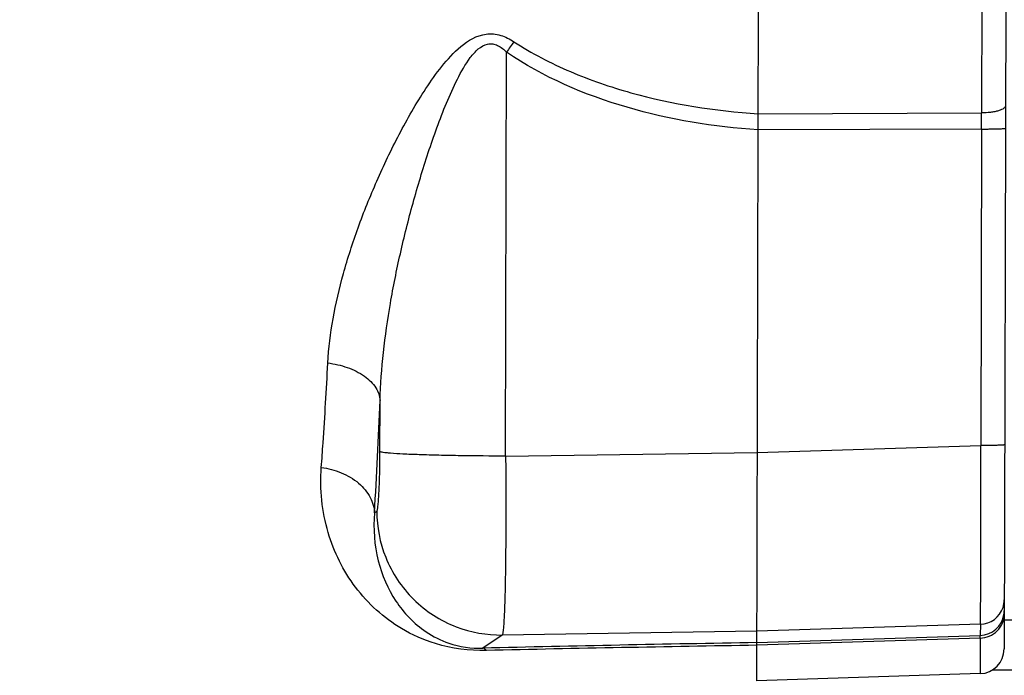
# Model space of a CAD drawing. Units: millimetres. Extents: x -1576 to 2637, y 22 to 3056.
# Drawn here: x 1336 to 1416, y 555 to 608 of the extents above; entities that cross this region are included whole.
import ezdxf

# ---------------------------------------------------------------- set-up
doc = ezdxf.new("R2010")
doc.units = ezdxf.units.MM
doc.header["$LTSCALE"] = 46.255
doc.header["$PDMODE"] = 3
doc.header["$PDSIZE"] = 0.3125
doc.layers.get('0').update_dxf_attribs({"linetype": 'CONTINUOUS'})
doc.layers.get('Defpoints').update_dxf_attribs({"linetype": 'CONTINUOUS'})
doc.layers.add('AM_5', color=3, linetype='CONTINUOUS', lineweight=25)
doc.styles.get("Standard").update_dxf_attribs({"font": 'txt', "width": 0.7})
doc.dimstyles.new('AM_DIN$0', dxfattribs={"dimtxt": 3.5, "dimasz": 2.5, "dimexe": 1, "dimexo": 1, "dimgap": 1.5, "dimtad": 1, "dimdsep": 46, "dimtxsty": 'STANDARD', "dimcen": 0, "dimclrd": 256, "dimclre": 256, "dimclrt": 2, "dimadec": 0, "dimazin": 2, "dimtp": 0.1, "dimtm": 0.1, "dimtfac": 0.71, "dimtdec": 3, "dimtmove": 0, "dimatfit": 3, "dimfxl": 1, "dimlwd": -1, "dimlwe": -1, "dimarcsym": 0})

# ---------------------------------------------------------------- blocks, each defined once
blk = doc.blocks.new('*D12')
at = {"layer": 'AM_5', "ltscale": 10, "transparency": 16777216}
for p, q in [((531.242, 1100.681), (1692.177, 1100.681)), ((1691.177, 388.681), (1691.177, 1070.681)), ((531.242, 358.681), (1692.177, 358.681))]:
    blk.add_line(p, q, dxfattribs=at)
for points in [[(1686.177, 1070.681), (1696.177, 1070.681), (1691.177, 1100.681)], [(1686.177, 388.681), (1696.177, 388.681), (1691.177, 358.681)]]:
    blk.add_solid(points, dxfattribs=at)
at = {"layer": 'Defpoints', "color": 0, "ltscale": 10, "transparency": 16777216}
for p in [(530.242, 1100.681), (1691.177, 1100.681), (530.242, 358.681)]:
    blk.add_point(p, dxfattribs=at)
at = {"layer": 'AM_5', "color": 2, "ltscale": 10, "transparency": 16777216, "insert": (1658.677, 735.091), "char_height": 35, "attachment_point": 5, "rotation": 90}
blk.add_mtext('742', dxfattribs=at)

msp = doc.modelspace()

# ---------------------------------------------------------------- linework, layer by layer
at = {"color": 7, "linetype": 'Continuous'}
for p, q in [((1395.799, 554.367), (1396.112, 683.104)), ((1416.108, 681.686), (1415.805, 556.947)), ((1415.811, 559.314), (1428.022, 559.314)), ((1413.87, 554.952), (1395.799, 554.365)), ((1490.234, 555.244), (1414.836, 555.244))]:
    msp.add_line(p, q, dxfattribs=at)
at = {"color": 9, "linetype": 'Continuous'}
for p, q in [((1414.073, 638.342), (1413.98, 600.3)), ((1375.498, 572.546), (1375.577, 605.211)), ((1395.91, 600.233), (1413.98, 600.3)), ((1413.977, 598.998), (1395.907, 598.936)), ((1413.977, 598.998), (1413.915, 573.399)), ((1365.338, 572.901), (1365.348, 577.046)), ((1395.844, 572.833), (1413.915, 573.399)), ((1375.498, 572.546), (1395.844, 572.84)), ((1364.895, 567.948), (1365.083, 568.076)), ((1413.88, 558.941), (1395.809, 558.375)), ((1413.88, 558.941), (1413.878, 558.047)), ((1375.219, 558.077), (1373.657, 557.013)), ((1395.809, 558.374), (1375.219, 558.077)), ((1395.806, 557.463), (1413.878, 558.047)), ((1413.877, 557.827), (1395.806, 557.245)), ((1413.877, 557.827), (1413.87, 554.952))]:
    msp.add_line(p, q, dxfattribs=at)
for centre, radius, start, end in [((1493.128, 524.534), 142.573, 145.12178, 145.53768), ((1066.873, 600.493), 347.108, 359.75324, 359.96819), ((825.611, 599.358), 540.198, 356.66663, 357.63285), ((1413.808, 560.94), 2.006, 341.68982, 359.82486), ((1413.813, 560.046), 2, 271.84733, 350.99648), ((1413.814, 560.942), 2.002, 271.89633, 341.58614), ((1413.813, 560.045), 1.999, 351.01842, 359.85674), ((1455.757, -2936.941), 3494.918, 90.982884, 91.346073), ((1456.491, -3231.035), 3788.765, 90.917758, 91.248487)]:
    msp.add_arc(centre, radius, start, end, dxfattribs=at)
at = {"color": 7, "linetype": 'Continuous'}
msp.add_arc((1413.805, 556.951), 2, 271.86071, 359.86071, dxfattribs=at)
at = {"color": 9, "linetype": 'Continuous'}
for points, knots in [([(1361.123, 580.075), (1361.185, 581.276), (1361.489, 583.714), (1362.346, 587.369), (1363.549, 591.085), (1364.799, 594.195), (1365.946, 596.695), (1366.886, 598.576), (1367.91, 600.444), (1369.036, 602.29), (1370.314, 604.086), (1371.795, 605.748), (1373.529, 606.802), (1375.128, 606.647), (1375.837, 606.277), (1376.166, 606.062)], [0, 0, 0, 0, 0.109794, 0.223591, 0.342254, 0.4661, 0.529327, 0.593282, 0.658033, 0.723723, 0.790687, 0.858506, 0.928096, 0.96406, 1, 1, 1, 1]), ([(1365.348, 577.046), (1365.385, 578.346), (1365.58, 580.974), (1366.151, 584.935), (1366.962, 588.962), (1367.812, 592.343), (1368.594, 595.059), (1369.234, 597.093), (1369.931, 599.11), (1370.696, 601.099), (1371.551, 603.013), (1372.392, 604.509), (1373.228, 605.483), (1373.887, 605.887), (1374.459, 605.907), (1375.017, 605.724), (1375.365, 605.428), (1375.577, 605.211)], [0, 0, 0, 0, 0.120206, 0.243285, 0.369795, 0.499835, 0.565413, 0.631135, 0.696935, 0.762682, 0.82806, 0.890849, 0.920202, 0.946521, 0.959053, 0.971893, 1, 1, 1, 1]), ([(1376.166, 606.062), (1377.609, 605.119), (1380.694, 603.522), (1387.256, 601.27), (1392.444, 600.455), (1395.91, 600.236)], [0, 0, 0, 0, 0.248913, 0.498482, 1, 1, 1, 1]), ([(1395.907, 598.933), (1392.336, 599.164), (1385.234, 600.328), (1378.525, 603.19), (1375.577, 605.211)], [0, 0, 0, 0, 0.500404, 1, 1, 1, 1]), ([(1415.912, 600.886), (1415.912, 600.802), (1415.793, 600.667), (1415.584, 600.558), (1415.335, 600.467), (1415.033, 600.395), (1414.576, 600.323), (1414.22, 600.302), (1413.98, 600.3)], [0, 0, 0, 0, 0.119694, 0.217343, 0.343361, 0.493399, 0.659301, 1, 1, 1, 1]), ([(1413.977, 598.998), (1414.096, 598.998), (1414.335, 598.998), (1414.689, 599.002), (1415.026, 599.007), (1415.327, 599.015), (1415.571, 599.025), (1415.734, 599.035), (1415.827, 599.043), (1415.871, 599.05), (1415.893, 599.054), (1415.908, 599.06), (1415.908, 599.063)], [0, 0, 0, 0, 0.183855, 0.370457, 0.548925, 0.707604, 0.836302, 0.928376, 0.95987, 0.981873, 0.994862, 1, 1, 1, 1]), ([(1360.597, 571.629), (1360.646, 572.289), (1360.847, 575.102), (1361.012, 577.918), (1361.123, 580.075)], [0, 0, 0, 0, 0.23446, 1, 1, 1, 1]), ([(1361.123, 580.076), (1361.657, 580.011), (1362.698, 579.778), (1364.06, 579.114), (1365.035, 578.185), (1365.325, 577.401), (1365.348, 577.046)], [0, 0, 0, 0, 0.290409, 0.570166, 0.808268, 1, 1, 1, 1]), ([(1413.88, 558.941), (1413.885, 558.979), (1413.886, 559.1), (1413.893, 559.344), (1413.897, 559.718), (1413.902, 560.216), (1413.907, 560.834), (1413.912, 561.883), (1413.917, 563.446), (1413.92, 565.584), (1413.921, 568.014), (1413.919, 570.652), (1413.917, 572.471), (1413.915, 573.399)], [0, 0, 0, 0, 0.007969, 0.024969, 0.050856, 0.085404, 0.128308, 0.179194, 0.303055, 0.452647, 0.622727, 0.807334, 1, 1, 1, 1]), ([(1415.845, 573.464), (1415.845, 573.461), (1415.831, 573.456), (1415.809, 573.451), (1415.764, 573.445), (1415.672, 573.436), (1415.509, 573.426), (1415.264, 573.416), (1414.964, 573.408), (1414.627, 573.403), (1414.273, 573.4), (1414.034, 573.399), (1413.915, 573.399)], [0, 0, 0, 0, 0.005179, 0.018207, 0.040142, 0.071615, 0.163981, 0.292389, 0.451132, 0.62954, 0.815985, 1, 1, 1, 1]), ([(1365.083, 568.076), (1365.095, 568.084), (1365.114, 568.128), (1365.15, 568.262), (1365.187, 568.543), (1365.228, 568.989), (1365.264, 569.581), (1365.294, 570.294), (1365.326, 571.415), (1365.337, 572.295), (1365.338, 572.901)], [0, 0, 0, 0, 0.009448, 0.02715, 0.088203, 0.182117, 0.305783, 0.454938, 0.624389, 1, 1, 1, 1]), ([(1375.498, 572.546), (1374.291, 572.548), (1372.493, 572.562), (1370.162, 572.606), (1368.595, 572.65), (1367.294, 572.703), (1366.409, 572.755), (1365.88, 572.802), (1365.62, 572.832), (1365.45, 572.863), (1365.363, 572.884), (1365.338, 572.901)], [0, 0, 0, 0, 0.355804, 0.530113, 0.687424, 0.81771, 0.914139, 0.948697, 0.974238, 0.991104, 1, 1, 1, 1]), ([(1375.498, 572.546), (1375.506, 571.617), (1375.516, 569.798), (1375.517, 567.159), (1375.502, 564.727), (1375.473, 562.588), (1375.436, 561.023), (1375.397, 559.973), (1375.368, 559.354), (1375.335, 558.856), (1375.305, 558.479), (1375.266, 558.238), (1375.245, 558.109), (1375.219, 558.077)], [0, 0, 0, 0, 0.192397, 0.376777, 0.546678, 0.696147, 0.819952, 0.870841, 0.913774, 0.948383, 0.974381, 0.99158, 1, 1, 1, 1]), ([(1373.94, 556.831), (1372.557, 556.801), (1370.139, 557.108), (1366.402, 558.765), (1363.122, 561.748), (1360.82, 566.385), (1360.465, 569.867), (1360.597, 571.629)], [0, 0, 0, 0, 0.185244, 0.319751, 0.543157, 0.76321, 1, 1, 1, 1]), ([(1360.597, 571.628), (1361.145, 571.556), (1362.227, 571.276), (1363.631, 570.455), (1364.609, 569.3), (1364.875, 568.376), (1364.895, 567.948)], [0, 0, 0, 0, 0.272096, 0.54366, 0.789057, 1, 1, 1, 1]), ([(1364.895, 567.948), (1364.782, 566.659), (1364.969, 564.135), (1366.201, 561.277), (1367.675, 559.429), (1369.096, 558.224), (1371.087, 557.216), (1372.727, 556.986), (1373.657, 557.013)], [0, 0, 0, 0, 0.246172, 0.471189, 0.580229, 0.693492, 0.823035, 1, 1, 1, 1]), ([(1365.083, 568.076), (1365.084, 566.817), (1365.594, 564.169), (1367.864, 560.756), (1371.308, 558.532), (1373.962, 558.06), (1375.219, 558.077)], [0, 0, 0, 0, 0.23995, 0.500125, 0.76022, 1, 1, 1, 1]), ([(1413.877, 557.827), (1414.121, 557.834), (1414.627, 557.94), (1415.281, 558.365), (1415.713, 559.003), (1415.811, 559.497), (1415.812, 559.732)], [0, 0, 0, 0, 0.245635, 0.507352, 0.764467, 1, 1, 1, 1]), ([(1413.877, 557.827), (1413.877, 557.856), (1413.877, 557.929), (1413.88, 558.003), (1413.878, 558.047)], [0, 0, 0, 0, 0.397468, 1, 1, 1, 1]), ([(1373.944, 556.831), (1373.921, 556.856), (1373.843, 556.938), (1373.737, 557.003), (1373.657, 557.013)], [0, 0, 0, 0, 0.295811, 1, 1, 1, 1])]:
    msp.add_open_spline(points, degree=3, knots=knots, dxfattribs=at)

# ---------------------------------------------------------------- dimensions: what is measured, and where the dimension line sits
at = {"layer": 'AM_5', "ltscale": 10}
dim = msp.add_linear_dim(base=(1691.177, 1100.681), p1=(530.242, 358.681), p2=(530.242, 1100.681), angle=90, text='742', dimstyle='AM_DIN$0', override={"dimtxt": 35, "dimasz": 30, "dimgap": 15, "dimsah": 1}, dxfattribs=at)
dim.commit()
dim.dimension.update_dxf_attribs({"geometry": '*D12', "text_midpoint": (1691.177, 735.091), "dimtype": 160})

doc.saveas('drawing.dxf')
